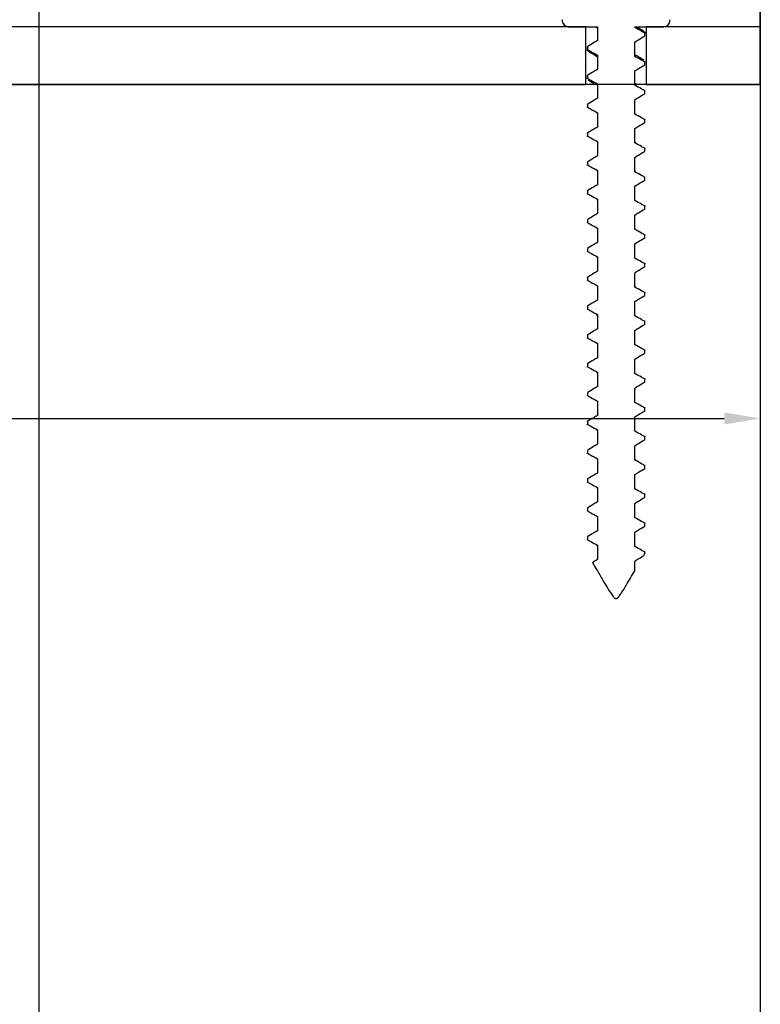
# Model space of a CAD drawing. Units: millimetres. Extents: x 17816 to 28488, y -5527 to 3363.
# Drawn here: x 20322 to 20373, y 1118 to 1187 of the extents above; entities that cross this region are included whole.
import ezdxf
from ezdxf.lldxf.tags import DXFTag

# ---------------------------------------------------------------- set-up
doc = ezdxf.new("R2010")
doc.units = ezdxf.units.MM
doc.layers.add('Dimensions', color=10, linetype='Continuous')
doc.layers.add('Door', color=30, linetype='Continuous')
tags = doc.linetypes.add('HIDDEN2', pattern=[4.7625, 3.175, -1.5875]).pattern_tags.tags
tags[6:7] = [DXFTag(74, 4), DXFTag(75, 0), DXFTag(340, '0'), DXFTag(46, 0.0), DXFTag(50, 0.0), DXFTag(44, 0.0), DXFTag(45, 0.0)]
tags[4:5] = [DXFTag(74, 4), DXFTag(75, 0), DXFTag(340, '0'), DXFTag(46, 0.0), DXFTag(50, 0.0), DXFTag(44, 0.0), DXFTag(45, 0.0)]
doc.dimstyles.new('ISO-25', dxfattribs={"dimtxt": 2.5, "dimasz": 2.5, "dimexe": 1.25, "dimexo": 0.625, "dimtad": 1, "dimtxsty": 'Standard', "dimcen": 2.5, "dimadec": 0, "dimazin": 0, "dimtfac": 1, "dimtmove": 0, "dimatfit": 3, "dimfxl": 1, "dimarcsym": 0})

# ---------------------------------------------------------------- blocks, each defined once
blk = doc.blocks.new('*D26')
at = {"layer": 'Defpoints', "color": 0, "transparency": 16777216}
for p in [(20178.246, 1182.264), (20373.246, 1182.264), (20373.246, 1159.104)]:
    blk.add_point(p, dxfattribs=at)
at = {"layer": 'Dimensions', "color": 0, "lineweight": -2, "transparency": 16777216}
for p, q in [((20178.246, 1182.264), (20178.246, 1157.854)), ((20373.246, 1182.264), (20373.246, 1157.854)), ((20180.746, 1159.104), (20370.746, 1159.104))]:
    blk.add_line(p, q, dxfattribs=at)
at = {"layer": 'Dimensions', "color": 0, "transparency": 16777216}
for points in [[(20180.746, 1159.52), (20180.746, 1158.687), (20178.246, 1159.104)], [(20370.746, 1159.52), (20370.746, 1158.687), (20373.246, 1159.104)]]:
    blk.add_solid(points, dxfattribs=at)
at = {"layer": 'Dimensions', "color": 0, "transparency": 16777216, "insert": (20261.37, 1160.979), "char_height": 2.5, "attachment_point": 5}
blk.add_mtext('195', dxfattribs=at)

msp = doc.modelspace()

# ---------------------------------------------------------------- linework, layer by layer
at = {"color": 7, "linetype": 'Continuous'}
msp.add_line((20323.246, -916.736), (20323.246, 1208.247), dxfattribs=at)
at = {"color": 7, "linetype": 'Continuous', "lineweight": 25}
for p, q in [((20373.246, 1186.264), (20373.246, 1195.764)), ((20361.155, 1186.264), (20279.991, 1186.264)), ((20360.002, 1186.264), (20361.954, 1186.264)), ((20361.155, 1182.264), (20361.155, 1186.264)), ((20361.838, 1186.263), (20361.949, 1186.195)), ((20361.938, 1186.264), (20361.954, 1186.264)), ((20361.949, 1186.224), (20361.949, 1185.31)), ((20361.954, 1186.264), (20361.954, 1185.313)), ((20364.542, 1186.264), (20366.49, 1186.264)), ((20364.542, 1186.215), (20364.542, 1186.264)), ((20364.558, 1186.264), (20364.542, 1186.215)), ((20365.236, 1185.63), (20365.23, 1185.662)), ((20365.236, 1185.63), (20365.236, 1185.835)), ((20365.246, 1185.662), (20365.246, 1185.867)), ((20365.336, 1186.264), (20365.336, 1182.264)), ((20373.246, 1186.264), (20365.336, 1186.264)), ((20373.246, 1182.264), (20373.246, 1186.264)), ((20364.542, 1184.215), (20364.542, 1185.216)), ((20364.548, 1184.305), (20364.548, 1185.219)), ((20361.246, 1184.864), (20361.246, 1184.665)), ((20361.256, 1184.896), (20361.247, 1184.864)), ((20361.256, 1184.896), (20361.256, 1184.697)), ((20361.955, 1184.224), (20361.954, 1184.313)), ((20361.954, 1184.313), (20361.954, 1183.313)), ((20364.549, 1184.303), (20364.542, 1184.215)), ((20361.949, 1184.224), (20361.949, 1183.31)), ((20365.24, 1183.867), (20365.236, 1183.835)), ((20365.236, 1183.63), (20365.236, 1183.835)), ((20365.246, 1183.661), (20365.246, 1183.867)), ((20364.542, 1182.216), (20364.542, 1183.215)), ((20364.548, 1182.305), (20364.548, 1183.219)), ((20373.246, 1182.264), (20178.246, 1182.264)), ((20277.987, 1182.264), (20361.155, 1182.264)), ((20361.246, 1182.864), (20361.246, 1182.665)), ((20361.256, 1182.896), (20361.268, 1182.864)), ((20361.256, 1182.896), (20361.256, 1182.697)), ((20361.964, 1182.224), (20361.955, 1182.313)), ((20361.955, 1182.313), (20361.955, 1181.313)), ((20364.524, 1182.305), (20364.542, 1182.216)), ((20364.661, 1182.264), (20364.548, 1182.334)), ((20365.336, 1182.264), (20373.246, 1182.264)), ((20365.227, 1181.867), (20365.236, 1181.835)), ((20365.236, 1181.63), (20365.236, 1181.835)), ((20365.236, 1181.63), (20365.237, 1181.661)), ((20361.256, 1180.896), (20361.254, 1180.864)), ((20361.256, 1180.896), (20361.256, 1180.697)), ((20364.542, 1180.215), (20364.542, 1181.215)), ((20361.265, 1180.665), (20361.256, 1180.697)), ((20361.954, 1180.313), (20361.954, 1179.313)), ((20365.236, 1179.629), (20365.224, 1179.661)), ((20365.236, 1179.629), (20365.236, 1179.835)), ((20361.256, 1178.896), (20361.256, 1178.697)), ((20364.543, 1178.215), (20364.543, 1179.216)), ((20361.251, 1178.665), (20361.256, 1178.697)), ((20361.974, 1178.224), (20361.954, 1178.313)), ((20361.954, 1178.313), (20361.954, 1177.313)), ((20364.536, 1178.305), (20364.543, 1178.215)), ((20365.234, 1177.867), (20365.236, 1177.835)), ((20365.236, 1177.629), (20365.236, 1177.835)), ((20365.236, 1177.629), (20365.245, 1177.661)), ((20361.256, 1176.896), (20361.262, 1176.864)), ((20361.256, 1176.896), (20361.256, 1176.696)), ((20364.543, 1176.215), (20364.543, 1177.216)), ((20361.951, 1176.224), (20361.954, 1176.313)), ((20361.954, 1176.313), (20361.954, 1175.313)), ((20364.544, 1176.305), (20364.543, 1176.215)), ((20365.236, 1175.629), (20365.231, 1175.661)), ((20365.236, 1175.629), (20365.236, 1175.835)), ((20361.256, 1174.896), (20361.248, 1174.864)), ((20361.256, 1174.896), (20361.256, 1174.696)), ((20364.543, 1174.216), (20364.543, 1175.216)), ((20361.259, 1174.665), (20361.256, 1174.696)), ((20361.955, 1174.224), (20361.954, 1174.313)), ((20361.954, 1174.313), (20361.954, 1173.313)), ((20364.519, 1174.305), (20364.543, 1174.216)), ((20365.242, 1173.867), (20365.236, 1173.836)), ((20365.236, 1173.629), (20365.236, 1173.836)), ((20361.256, 1172.896), (20361.269, 1172.864)), ((20361.256, 1172.896), (20361.256, 1172.696)), ((20364.543, 1172.216), (20364.543, 1173.215)), ((20361.954, 1172.313), (20361.954, 1171.313)), ((20365.228, 1171.867), (20365.236, 1171.836)), ((20365.236, 1171.629), (20365.236, 1171.836)), ((20365.236, 1171.629), (20365.239, 1171.662)), ((20361.256, 1170.896), (20361.256, 1170.864)), ((20361.256, 1170.896), (20361.256, 1170.696)), ((20361.266, 1170.665), (20361.256, 1170.696)), ((20364.543, 1170.216), (20364.543, 1171.215)), ((20361.97, 1170.224), (20361.954, 1170.313)), ((20361.954, 1170.313), (20361.954, 1169.313)), ((20364.526, 1170.305), (20364.543, 1170.216)), ((20365.236, 1169.63), (20365.225, 1169.661)), ((20365.236, 1169.63), (20365.236, 1169.836)), ((20361.253, 1168.664), (20361.256, 1168.696)), ((20361.256, 1168.896), (20361.256, 1168.696)), ((20364.543, 1168.215), (20364.543, 1169.216)), ((20361.992, 1168.224), (20361.954, 1168.313)), ((20361.954, 1168.313), (20361.954, 1167.313)), ((20364.538, 1168.305), (20364.543, 1168.215)), ((20364.543, 1166.216), (20364.543, 1167.216)), ((20365.236, 1167.867), (20365.236, 1167.835)), ((20365.236, 1167.63), (20365.236, 1167.835)), ((20361.256, 1166.896), (20361.263, 1166.864)), ((20361.256, 1166.896), (20361.256, 1166.696)), ((20361.954, 1166.313), (20361.954, 1165.313)), ((20364.514, 1166.305), (20364.543, 1166.216)), ((20365.222, 1165.867), (20365.236, 1165.835)), ((20365.236, 1165.63), (20365.236, 1165.835)), ((20364.542, 1164.216), (20364.542, 1165.216)), ((20365.236, 1165.63), (20365.233, 1165.662)), ((20361.256, 1164.896), (20361.25, 1164.864)), ((20361.256, 1164.896), (20361.256, 1164.697)), ((20361.26, 1164.665), (20361.256, 1164.697)), ((20361.989, 1164.224), (20361.954, 1164.313)), ((20361.954, 1164.313), (20361.954, 1163.313)), ((20365.243, 1163.867), (20365.236, 1163.835)), ((20365.236, 1163.63), (20365.236, 1163.835)), ((20364.542, 1162.216), (20364.542, 1163.215)), ((20361.247, 1162.665), (20361.256, 1162.697)), ((20361.256, 1162.896), (20361.256, 1162.697)), ((20361.964, 1162.224), (20361.955, 1162.313)), ((20361.955, 1162.313), (20361.955, 1161.313)), ((20364.516, 1162.305), (20364.542, 1162.216)), ((20365.23, 1161.867), (20365.236, 1161.835)), ((20365.236, 1161.63), (20365.236, 1161.835)), ((20364.542, 1160.215), (20364.542, 1161.216)), ((20365.236, 1161.63), (20365.24, 1161.661)), ((20361.256, 1160.896), (20361.257, 1160.864)), ((20361.256, 1160.896), (20361.256, 1160.697)), ((20361.268, 1160.665), (20361.256, 1160.697)), ((20361.982, 1160.224), (20361.955, 1160.313)), ((20361.955, 1160.313), (20361.955, 1159.313)), ((20364.534, 1160.305), (20364.542, 1160.215)), ((20365.236, 1159.63), (20365.236, 1159.835)), ((20364.542, 1158.215), (20364.542, 1159.216)), ((20365.236, 1159.63), (20365.227, 1159.661)), ((20361.254, 1158.665), (20361.256, 1158.697)), ((20361.256, 1158.896), (20361.256, 1158.697)), ((20361.954, 1158.313), (20361.954, 1157.313)), ((20364.509, 1158.305), (20364.542, 1158.215)), ((20365.237, 1157.867), (20365.236, 1157.835)), ((20365.236, 1157.629), (20365.236, 1157.835)), ((20364.543, 1156.216), (20364.543, 1157.215)), ((20361.256, 1156.895), (20361.265, 1156.864)), ((20361.256, 1156.895), (20361.256, 1156.697)), ((20361.983, 1156.224), (20361.954, 1156.313)), ((20361.954, 1156.313), (20361.954, 1155.313)), ((20365.224, 1155.867), (20365.236, 1155.835)), ((20365.236, 1155.629), (20365.234, 1155.661)), ((20365.236, 1155.629), (20365.236, 1155.835)), ((20361.256, 1154.896), (20361.251, 1154.864)), ((20361.256, 1154.896), (20361.256, 1154.697)), ((20364.543, 1154.216), (20364.543, 1155.215)), ((20361.262, 1154.665), (20361.256, 1154.697)), ((20361.96, 1154.224), (20361.954, 1154.313)), ((20361.954, 1154.313), (20361.954, 1153.313)), ((20364.506, 1154.305), (20364.543, 1154.216)), ((20365.245, 1153.868), (20365.236, 1153.836)), ((20365.236, 1153.629), (20365.236, 1153.836)), ((20361.256, 1152.896), (20361.256, 1152.696)), ((20364.543, 1152.216), (20364.543, 1153.215)), ((20361.248, 1152.665), (20361.256, 1152.696)), ((20361.972, 1152.224), (20361.954, 1152.313)), ((20361.954, 1152.313), (20361.954, 1151.313)), ((20364.528, 1152.305), (20364.543, 1152.216)), ((20365.231, 1151.867), (20365.236, 1151.836)), ((20365.236, 1151.629), (20365.236, 1151.836)), ((20365.236, 1151.629), (20365.242, 1151.661)), ((20361.256, 1150.896), (20361.259, 1150.864)), ((20361.256, 1150.896), (20361.256, 1150.696)), ((20364.543, 1150.216), (20364.543, 1151.216)), ((20361.269, 1150.665), (20361.256, 1150.696)), ((20361.954, 1150.313), (20361.954, 1149.313)), ((20365.148, 1149.578), (20365.236, 1149.728)), ((20365.236, 1149.728), (20365.236, 1149.836)), ((20361.615, 1149.109), (20361.624, 1149.08)), ((20364.543, 1148.538), (20364.543, 1149.216)), ((20364.541, 1148.537), (20364.543, 1148.538))]:
    msp.add_line(p, q, dxfattribs=at)
for centre, start, end in [((20359.996, 1186.764), 180, 270), ((20366.496, 1186.764), 270, 0)]:
    msp.add_arc(centre, 0.5, start, end, dxfattribs=at)
for points, knots in [([(20359.501, 1186.764), (20359.501, 1186.754), (20359.503, 1186.688), (20359.531, 1186.567), (20359.612, 1186.44), (20359.722, 1186.342), (20359.849, 1186.277), (20359.954, 1186.268), (20360.002, 1186.264)], [0, 0, 0, 0, 0.039304, 0.253376, 0.467533, 0.601243, 0.816295, 1, 1, 1, 1]), ([(20366.49, 1186.264), (20366.538, 1186.269), (20366.643, 1186.278), (20366.791, 1186.353), (20366.909, 1186.475), (20366.979, 1186.62), (20366.987, 1186.72), (20366.99, 1186.764)], [0, 0, 0, 0, 0.186287, 0.401541, 0.616753, 0.831284, 1, 1, 1, 1]), ([(20364.542, 1186.264), (20364.548, 1186.264), (20364.557, 1186.264), (20364.557, 1186.264), (20364.558, 1186.264)], [0, 0, 0, 0, 0.680447, 1, 1, 1, 1]), ([(20365.236, 1185.835), (20365.157, 1185.879), (20364.927, 1186.007), (20364.695, 1186.133), (20364.542, 1186.215)], [0, 0, 0, 0, 0.340471, 1, 1, 1, 1]), ([(20364.542, 1185.216), (20364.629, 1185.268), (20364.86, 1185.407), (20365.091, 1185.544), (20365.236, 1185.63)], [0, 0, 0, 0, 0.377419, 1, 1, 1, 1]), ([(20365.189, 1185.944), (20365.065, 1186.018), (20364.886, 1186.125), (20364.708, 1186.235), (20364.653, 1186.269)], [0, 0, 0, 0, 0.68991, 1, 1, 1, 1]), ([(20365.179, 1185.948), (20365.218, 1185.913), (20365.259, 1185.874), (20365.237, 1185.837), (20365.236, 1185.835)], [0, 0, 0, 0, 0.943682, 1, 1, 1, 1]), ([(20361.954, 1185.313), (20361.867, 1185.261), (20361.635, 1185.12), (20361.402, 1184.982), (20361.256, 1184.896)], [0, 0, 0, 0, 0.374574, 1, 1, 1, 1]), ([(20361.345, 1184.579), (20361.311, 1184.595), (20361.227, 1184.634), (20361.245, 1184.673), (20361.256, 1184.697)], [0, 0, 0, 0, 0.408483, 1, 1, 1, 1]), ([(20361.256, 1184.697), (20361.336, 1184.652), (20361.568, 1184.522), (20361.801, 1184.396), (20361.954, 1184.313)], [0, 0, 0, 0, 0.345634, 1, 1, 1, 1]), ([(20361.311, 1184.583), (20361.432, 1184.51), (20361.646, 1184.382), (20361.857, 1184.251), (20361.949, 1184.195)], [0, 0, 0, 0, 0.566243, 1, 1, 1, 1]), ([(20365.186, 1183.946), (20365.064, 1184.019), (20364.85, 1184.147), (20364.639, 1184.278), (20364.548, 1184.334)], [0, 0, 0, 0, 0.566382, 1, 1, 1, 1]), ([(20365.236, 1183.835), (20365.157, 1183.879), (20364.927, 1184.007), (20364.695, 1184.133), (20364.542, 1184.215)], [0, 0, 0, 0, 0.340783, 1, 1, 1, 1]), ([(20364.542, 1183.215), (20364.629, 1183.268), (20364.86, 1183.407), (20365.091, 1183.544), (20365.236, 1183.63)], [0, 0, 0, 0, 0.377466, 1, 1, 1, 1]), ([(20365.236, 1183.63), (20365.24, 1183.635), (20365.248, 1183.645), (20365.237, 1183.656), (20365.231, 1183.661)], [0, 0, 0, 0, 0.487789, 1, 1, 1, 1]), ([(20361.954, 1183.313), (20361.867, 1183.261), (20361.635, 1183.12), (20361.402, 1182.982), (20361.256, 1182.896)], [0, 0, 0, 0, 0.374499, 1, 1, 1, 1]), ([(20361.251, 1182.665), (20361.249, 1182.666), (20361.237, 1182.677), (20361.247, 1182.688), (20361.256, 1182.697)], [0, 0, 0, 0, 0.154425, 1, 1, 1, 1]), ([(20361.256, 1182.697), (20361.336, 1182.652), (20361.568, 1182.523), (20361.802, 1182.396), (20361.955, 1182.313)], [0, 0, 0, 0, 0.345853, 1, 1, 1, 1]), ([(20361.311, 1182.583), (20361.432, 1182.51), (20361.608, 1182.405), (20361.782, 1182.298), (20361.836, 1182.264)], [0, 0, 0, 0, 0.688715, 1, 1, 1, 1]), ([(20365.236, 1181.835), (20365.157, 1181.879), (20364.927, 1182.007), (20364.695, 1182.133), (20364.542, 1182.216)], [0, 0, 0, 0, 0.340398, 1, 1, 1, 1]), ([(20364.542, 1181.215), (20364.629, 1181.268), (20364.86, 1181.407), (20365.091, 1181.544), (20365.236, 1181.63)], [0, 0, 0, 0, 0.377447, 1, 1, 1, 1]), ([(20361.955, 1181.313), (20361.868, 1181.261), (20361.635, 1181.12), (20361.402, 1180.982), (20361.256, 1180.896)], [0, 0, 0, 0, 0.374424, 1, 1, 1, 1]), ([(20361.256, 1180.697), (20361.336, 1180.652), (20361.568, 1180.523), (20361.802, 1180.396), (20361.954, 1180.313)], [0, 0, 0, 0, 0.345919, 1, 1, 1, 1]), ([(20361.991, 1180.219), (20361.966, 1180.24), (20361.928, 1180.272), (20361.948, 1180.303), (20361.954, 1180.313)], [0, 0, 0, 0, 0.665722, 1, 1, 1, 1]), ([(20364.505, 1180.31), (20364.531, 1180.286), (20364.567, 1180.255), (20364.548, 1180.224), (20364.542, 1180.215)], [0, 0, 0, 0, 0.739407, 1, 1, 1, 1]), ([(20365.236, 1179.835), (20365.157, 1179.879), (20364.927, 1180.007), (20364.695, 1180.133), (20364.542, 1180.215)], [0, 0, 0, 0, 0.340158, 1, 1, 1, 1]), ([(20364.543, 1179.216), (20364.63, 1179.268), (20364.86, 1179.407), (20365.092, 1179.544), (20365.236, 1179.629)], [0, 0, 0, 0, 0.3776, 1, 1, 1, 1]), ([(20365.239, 1179.867), (20365.241, 1179.865), (20365.253, 1179.854), (20365.243, 1179.844), (20365.236, 1179.835)], [0, 0, 0, 0, 0.203414, 1, 1, 1, 1]), ([(20361.256, 1178.896), (20361.251, 1178.89), (20361.243, 1178.879), (20361.254, 1178.869), (20361.259, 1178.864)], [0, 0, 0, 0, 0.542529, 1, 1, 1, 1]), ([(20361.954, 1179.313), (20361.867, 1179.261), (20361.635, 1179.12), (20361.402, 1178.982), (20361.256, 1178.896)], [0, 0, 0, 0, 0.374518, 1, 1, 1, 1]), ([(20361.256, 1178.697), (20361.336, 1178.652), (20361.568, 1178.522), (20361.801, 1178.396), (20361.954, 1178.313)], [0, 0, 0, 0, 0.345682, 1, 1, 1, 1]), ([(20365.236, 1177.835), (20365.157, 1177.879), (20364.927, 1178.007), (20364.696, 1178.133), (20364.543, 1178.215)], [0, 0, 0, 0, 0.339888, 1, 1, 1, 1]), ([(20364.543, 1177.216), (20364.63, 1177.268), (20364.86, 1177.407), (20365.092, 1177.544), (20365.236, 1177.629)], [0, 0, 0, 0, 0.377753, 1, 1, 1, 1]), ([(20361.954, 1177.313), (20361.867, 1177.26), (20361.635, 1177.12), (20361.402, 1176.982), (20361.256, 1176.896)], [0, 0, 0, 0, 0.374471, 1, 1, 1, 1]), ([(20361.266, 1176.665), (20361.257, 1176.673), (20361.246, 1176.684), (20361.254, 1176.694), (20361.256, 1176.696)], [0, 0, 0, 0, 0.750589, 1, 1, 1, 1]), ([(20361.256, 1176.696), (20361.336, 1176.652), (20361.568, 1176.522), (20361.801, 1176.396), (20361.954, 1176.313)], [0, 0, 0, 0, 0.345415, 1, 1, 1, 1]), ([(20365.236, 1175.835), (20365.158, 1175.879), (20364.928, 1176.007), (20364.696, 1176.133), (20364.543, 1176.215)], [0, 0, 0, 0, 0.339328, 1, 1, 1, 1]), ([(20364.543, 1175.216), (20364.63, 1175.268), (20364.86, 1175.407), (20365.092, 1175.544), (20365.236, 1175.629)], [0, 0, 0, 0, 0.377878, 1, 1, 1, 1]), ([(20365.222, 1175.867), (20365.232, 1175.857), (20365.242, 1175.847), (20365.236, 1175.836), (20365.236, 1175.835)], [0, 0, 0, 0, 0.944025, 1, 1, 1, 1]), ([(20361.954, 1175.313), (20361.867, 1175.26), (20361.635, 1175.12), (20361.402, 1174.982), (20361.256, 1174.896)], [0, 0, 0, 0, 0.374669, 1, 1, 1, 1]), ([(20361.256, 1174.696), (20361.336, 1174.652), (20361.567, 1174.522), (20361.801, 1174.396), (20361.954, 1174.313)], [0, 0, 0, 0, 0.345197, 1, 1, 1, 1]), ([(20365.236, 1173.836), (20365.158, 1173.879), (20364.928, 1174.007), (20364.696, 1174.133), (20364.543, 1174.216)], [0, 0, 0, 0, 0.339105, 1, 1, 1, 1]), ([(20364.543, 1173.215), (20364.63, 1173.268), (20364.86, 1173.407), (20365.092, 1173.544), (20365.236, 1173.629)], [0, 0, 0, 0, 0.377925, 1, 1, 1, 1]), ([(20365.236, 1173.629), (20365.238, 1173.633), (20365.246, 1173.643), (20365.235, 1173.654), (20365.228, 1173.661)], [0, 0, 0, 0, 0.346061, 1, 1, 1, 1]), ([(20361.246, 1172.665), (20361.246, 1172.665), (20361.234, 1172.677), (20361.245, 1172.686), (20361.256, 1172.696)], [0, 0, 0, 0, 0.01336, 1, 1, 1, 1]), ([(20361.954, 1173.313), (20361.867, 1173.26), (20361.635, 1173.12), (20361.401, 1172.982), (20361.256, 1172.896)], [0, 0, 0, 0, 0.374791, 1, 1, 1, 1]), ([(20361.256, 1172.696), (20361.335, 1172.652), (20361.567, 1172.522), (20361.801, 1172.396), (20361.954, 1172.313)], [0, 0, 0, 0, 0.344643, 1, 1, 1, 1]), ([(20361.992, 1172.219), (20361.965, 1172.246), (20361.932, 1172.278), (20361.951, 1172.309), (20361.954, 1172.313)], [0, 0, 0, 0, 0.855094, 1, 1, 1, 1]), ([(20364.51, 1172.31), (20364.532, 1172.292), (20364.572, 1172.261), (20364.552, 1172.229), (20364.543, 1172.216)], [0, 0, 0, 0, 0.552792, 1, 1, 1, 1]), ([(20365.236, 1171.836), (20365.158, 1171.879), (20364.928, 1172.007), (20364.696, 1172.133), (20364.543, 1172.216)], [0, 0, 0, 0, 0.339105, 1, 1, 1, 1]), ([(20361.954, 1171.313), (20361.867, 1171.261), (20361.635, 1171.12), (20361.401, 1170.982), (20361.256, 1170.896)], [0, 0, 0, 0, 0.374942, 1, 1, 1, 1]), ([(20364.543, 1171.215), (20364.63, 1171.268), (20364.86, 1171.407), (20365.092, 1171.544), (20365.236, 1171.629)], [0, 0, 0, 0, 0.377897, 1, 1, 1, 1]), ([(20361.256, 1170.696), (20361.335, 1170.652), (20361.567, 1170.522), (20361.801, 1170.396), (20361.954, 1170.313)], [0, 0, 0, 0, 0.344596, 1, 1, 1, 1]), ([(20365.236, 1169.836), (20365.158, 1169.879), (20364.927, 1170.007), (20364.696, 1170.133), (20364.543, 1170.216)], [0, 0, 0, 0, 0.339682, 1, 1, 1, 1]), ([(20361.954, 1169.313), (20361.867, 1169.261), (20361.635, 1169.12), (20361.401, 1168.982), (20361.256, 1168.896)], [0, 0, 0, 0, 0.374894, 1, 1, 1, 1]), ([(20364.543, 1169.216), (20364.63, 1169.268), (20364.86, 1169.407), (20365.092, 1169.544), (20365.236, 1169.63)], [0, 0, 0, 0, 0.377744, 1, 1, 1, 1]), ([(20365.235, 1169.867), (20365.239, 1169.863), (20365.251, 1169.853), (20365.242, 1169.842), (20365.236, 1169.836)], [0, 0, 0, 0, 0.345061, 1, 1, 1, 1]), ([(20361.256, 1168.896), (20361.249, 1168.889), (20361.241, 1168.878), (20361.252, 1168.868), (20361.255, 1168.864)], [0, 0, 0, 0, 0.685314, 1, 1, 1, 1]), ([(20361.256, 1168.696), (20361.335, 1168.652), (20361.567, 1168.522), (20361.801, 1168.396), (20361.954, 1168.313)], [0, 0, 0, 0, 0.344505, 1, 1, 1, 1]), ([(20365.236, 1167.835), (20365.157, 1167.879), (20364.927, 1168.007), (20364.696, 1168.133), (20364.543, 1168.215)], [0, 0, 0, 0, 0.339978, 1, 1, 1, 1]), ([(20361.954, 1167.313), (20361.867, 1167.261), (20361.635, 1167.12), (20361.401, 1166.982), (20361.256, 1166.896)], [0, 0, 0, 0, 0.374724, 1, 1, 1, 1]), ([(20364.543, 1167.216), (20364.63, 1167.268), (20364.86, 1167.407), (20365.092, 1167.544), (20365.236, 1167.63)], [0, 0, 0, 0, 0.377619, 1, 1, 1, 1]), ([(20365.236, 1167.63), (20365.246, 1167.64), (20365.257, 1167.65), (20365.244, 1167.661), (20365.244, 1167.662)], [0, 0, 0, 0, 0.940648, 1, 1, 1, 1]), ([(20361.263, 1166.665), (20361.256, 1166.671), (20361.245, 1166.681), (20361.253, 1166.692), (20361.256, 1166.696)], [0, 0, 0, 0, 0.608325, 1, 1, 1, 1]), ([(20361.256, 1166.696), (20361.335, 1166.652), (20361.567, 1166.522), (20361.801, 1166.396), (20361.954, 1166.313)], [0, 0, 0, 0, 0.344724, 1, 1, 1, 1]), ([(20361.958, 1166.223), (20361.953, 1166.226), (20361.909, 1166.257), (20361.933, 1166.286), (20361.954, 1166.313)], [0, 0, 0, 0, 0.106722, 1, 1, 1, 1]), ([(20365.236, 1165.835), (20365.157, 1165.879), (20364.927, 1166.007), (20364.696, 1166.133), (20364.543, 1166.216)], [0, 0, 0, 0, 0.340248, 1, 1, 1, 1]), ([(20361.954, 1165.313), (20361.867, 1165.261), (20361.635, 1165.12), (20361.402, 1164.982), (20361.256, 1164.896)], [0, 0, 0, 0, 0.374649, 1, 1, 1, 1]), ([(20364.542, 1165.216), (20364.629, 1165.268), (20364.86, 1165.407), (20365.091, 1165.544), (20365.236, 1165.63)], [0, 0, 0, 0, 0.377419, 1, 1, 1, 1]), ([(20361.256, 1164.697), (20361.336, 1164.652), (20361.568, 1164.522), (20361.801, 1164.396), (20361.954, 1164.313)], [0, 0, 0, 0, 0.345325, 1, 1, 1, 1]), ([(20364.518, 1164.309), (20364.534, 1164.298), (20364.577, 1164.266), (20364.556, 1164.235), (20364.542, 1164.216)], [0, 0, 0, 0, 0.363966, 1, 1, 1, 1]), ([(20365.236, 1163.835), (20365.157, 1163.879), (20364.927, 1164.007), (20364.695, 1164.133), (20364.542, 1164.216)], [0, 0, 0, 0, 0.340471, 1, 1, 1, 1]), ([(20361.954, 1163.313), (20361.867, 1163.261), (20361.635, 1163.12), (20361.402, 1162.982), (20361.256, 1162.896)], [0, 0, 0, 0, 0.374499, 1, 1, 1, 1]), ([(20364.542, 1163.215), (20364.629, 1163.268), (20364.86, 1163.407), (20365.091, 1163.545), (20365.236, 1163.63)], [0, 0, 0, 0, 0.377466, 1, 1, 1, 1]), ([(20365.236, 1163.63), (20365.237, 1163.632), (20365.244, 1163.642), (20365.233, 1163.653), (20365.225, 1163.661)], [0, 0, 0, 0, 0.202075, 1, 1, 1, 1]), ([(20361.256, 1162.896), (20361.255, 1162.895), (20361.249, 1162.885), (20361.259, 1162.874), (20361.268, 1162.864)], [0, 0, 0, 0, 0.086531, 1, 1, 1, 1]), ([(20361.256, 1162.697), (20361.336, 1162.652), (20361.568, 1162.522), (20361.802, 1162.396), (20361.955, 1162.313)], [0, 0, 0, 0, 0.345543, 1, 1, 1, 1]), ([(20365.236, 1161.835), (20365.157, 1161.879), (20364.927, 1162.007), (20364.695, 1162.133), (20364.542, 1162.216)], [0, 0, 0, 0, 0.340446, 1, 1, 1, 1]), ([(20361.955, 1161.313), (20361.868, 1161.261), (20361.635, 1161.12), (20361.402, 1160.982), (20361.256, 1160.896)], [0, 0, 0, 0, 0.374703, 1, 1, 1, 1]), ([(20364.542, 1161.216), (20364.629, 1161.268), (20364.86, 1161.407), (20365.091, 1161.544), (20365.236, 1161.63)], [0, 0, 0, 0, 0.377419, 1, 1, 1, 1]), ([(20361.256, 1160.697), (20361.336, 1160.652), (20361.568, 1160.523), (20361.802, 1160.396), (20361.955, 1160.313)], [0, 0, 0, 0, 0.345828, 1, 1, 1, 1]), ([(20365.236, 1159.835), (20365.157, 1159.879), (20364.927, 1160.007), (20364.695, 1160.133), (20364.542, 1160.215)], [0, 0, 0, 0, 0.340471, 1, 1, 1, 1]), ([(20365.231, 1159.867), (20365.237, 1159.862), (20365.248, 1159.851), (20365.24, 1159.84), (20365.236, 1159.835)], [0, 0, 0, 0, 0.487364, 1, 1, 1, 1]), ([(20361.955, 1159.313), (20361.868, 1159.261), (20361.635, 1159.12), (20361.402, 1158.982), (20361.256, 1158.896)], [0, 0, 0, 0, 0.374424, 1, 1, 1, 1]), ([(20364.542, 1159.216), (20364.629, 1159.268), (20364.86, 1159.407), (20365.091, 1159.544), (20365.236, 1159.63)], [0, 0, 0, 0, 0.377476, 1, 1, 1, 1]), ([(20361.256, 1158.896), (20361.248, 1158.887), (20361.238, 1158.877), (20361.249, 1158.866), (20361.251, 1158.864)], [0, 0, 0, 0, 0.826164, 1, 1, 1, 1]), ([(20361.256, 1158.697), (20361.336, 1158.652), (20361.568, 1158.523), (20361.802, 1158.396), (20361.954, 1158.313)], [0, 0, 0, 0, 0.345944, 1, 1, 1, 1]), ([(20361.977, 1158.219), (20361.962, 1158.23), (20361.918, 1158.261), (20361.94, 1158.292), (20361.954, 1158.313)], [0, 0, 0, 0, 0.332128, 1, 1, 1, 1]), ([(20365.236, 1157.835), (20365.157, 1157.879), (20364.927, 1158.007), (20364.695, 1158.133), (20364.542, 1158.215)], [0, 0, 0, 0, 0.340037, 1, 1, 1, 1]), ([(20364.543, 1157.215), (20364.63, 1157.268), (20364.86, 1157.407), (20365.091, 1157.544), (20365.236, 1157.629)], [0, 0, 0, 0, 0.377676, 1, 1, 1, 1]), ([(20365.236, 1157.629), (20365.243, 1157.638), (20365.253, 1157.648), (20365.242, 1157.659), (20365.239, 1157.661)], [0, 0, 0, 0, 0.800777, 1, 1, 1, 1]), ([(20361.954, 1157.313), (20361.867, 1157.26), (20361.635, 1157.12), (20361.402, 1156.982), (20361.256, 1156.895)], [0, 0, 0, 0, 0.374518, 1, 1, 1, 1]), ([(20361.259, 1156.665), (20361.254, 1156.67), (20361.243, 1156.681), (20361.251, 1156.691), (20361.256, 1156.697)], [0, 0, 0, 0, 0.465329, 1, 1, 1, 1]), ([(20361.256, 1156.697), (20361.336, 1156.652), (20361.568, 1156.523), (20361.801, 1156.396), (20361.954, 1156.313)], [0, 0, 0, 0, 0.345725, 1, 1, 1, 1]), ([(20364.538, 1156.304), (20364.544, 1156.3), (20364.587, 1156.27), (20364.563, 1156.241), (20364.543, 1156.216)], [0, 0, 0, 0, 0.125254, 1, 1, 1, 1]), ([(20365.236, 1155.835), (20365.158, 1155.879), (20364.927, 1156.007), (20364.696, 1156.133), (20364.543, 1156.216)], [0, 0, 0, 0, 0.339551, 1, 1, 1, 1]), ([(20364.543, 1155.215), (20364.63, 1155.268), (20364.86, 1155.407), (20365.092, 1155.544), (20365.236, 1155.629)], [0, 0, 0, 0, 0.377725, 1, 1, 1, 1]), ([(20361.954, 1155.313), (20361.867, 1155.261), (20361.635, 1155.12), (20361.402, 1154.982), (20361.256, 1154.896)], [0, 0, 0, 0, 0.374641, 1, 1, 1, 1]), ([(20361.256, 1154.697), (20361.336, 1154.652), (20361.568, 1154.522), (20361.801, 1154.396), (20361.954, 1154.313)], [0, 0, 0, 0, 0.345481, 1, 1, 1, 1]), ([(20365.236, 1153.836), (20365.158, 1153.879), (20364.928, 1154.007), (20364.696, 1154.133), (20364.543, 1154.216)], [0, 0, 0, 0, 0.33928, 1, 1, 1, 1]), ([(20364.543, 1153.215), (20364.63, 1153.268), (20364.86, 1153.407), (20365.092, 1153.544), (20365.236, 1153.629)], [0, 0, 0, 0, 0.377849, 1, 1, 1, 1]), ([(20365.236, 1153.629), (20365.236, 1153.63), (20365.242, 1153.64), (20365.232, 1153.651), (20365.223, 1153.661)], [0, 0, 0, 0, 0.060135, 1, 1, 1, 1]), ([(20361.256, 1152.896), (20361.254, 1152.893), (20361.247, 1152.883), (20361.258, 1152.872), (20361.266, 1152.864)], [0, 0, 0, 0, 0.229679, 1, 1, 1, 1]), ([(20361.954, 1153.313), (20361.867, 1153.261), (20361.635, 1153.12), (20361.401, 1152.982), (20361.256, 1152.896)], [0, 0, 0, 0, 0.374763, 1, 1, 1, 1]), ([(20361.256, 1152.696), (20361.335, 1152.652), (20361.567, 1152.522), (20361.801, 1152.396), (20361.954, 1152.313)], [0, 0, 0, 0, 0.344935, 1, 1, 1, 1]), ([(20365.236, 1151.836), (20365.158, 1151.879), (20364.928, 1152.007), (20364.696, 1152.133), (20364.543, 1152.216)], [0, 0, 0, 0, 0.339105, 1, 1, 1, 1]), ([(20364.543, 1151.216), (20364.63, 1151.268), (20364.86, 1151.407), (20365.092, 1151.544), (20365.236, 1151.629)], [0, 0, 0, 0, 0.377849, 1, 1, 1, 1]), ([(20361.954, 1151.313), (20361.867, 1151.261), (20361.635, 1151.12), (20361.401, 1150.982), (20361.256, 1150.896)], [0, 0, 0, 0, 0.37507, 1, 1, 1, 1]), ([(20361.256, 1150.696), (20361.335, 1150.652), (20361.567, 1150.522), (20361.801, 1150.396), (20361.954, 1150.313)], [0, 0, 0, 0, 0.344596, 1, 1, 1, 1]), ([(20361.986, 1150.219), (20361.965, 1150.235), (20361.924, 1150.267), (20361.944, 1150.298), (20361.954, 1150.313)], [0, 0, 0, 0, 0.520613, 1, 1, 1, 1]), ([(20364.504, 1150.31), (20364.533, 1150.282), (20364.565, 1150.25), (20364.545, 1150.219), (20364.543, 1150.216)], [0, 0, 0, 0, 0.887448, 1, 1, 1, 1]), ([(20365.236, 1149.836), (20365.158, 1149.879), (20364.928, 1150.007), (20364.696, 1150.133), (20364.543, 1150.216)], [0, 0, 0, 0, 0.339418, 1, 1, 1, 1]), ([(20364.543, 1149.216), (20364.63, 1149.268), (20364.831, 1149.39), (20365.033, 1149.51), (20365.148, 1149.578)], [0, 0, 0, 0, 0.432248, 1, 1, 1, 1]), ([(20365.148, 1149.578), (20365.157, 1149.586), (20365.174, 1149.603), (20365.175, 1149.619), (20365.176, 1149.627)], [0, 0, 0, 0, 0.479576, 1, 1, 1, 1]), ([(20365.228, 1149.867), (20365.235, 1149.861), (20365.246, 1149.85), (20365.239, 1149.839), (20365.236, 1149.836)], [0, 0, 0, 0, 0.630594, 1, 1, 1, 1]), ([(20361.954, 1149.313), (20361.867, 1149.26), (20361.754, 1149.192), (20361.641, 1149.125), (20361.615, 1149.109)], [0, 0, 0, 0, 0.771579, 1, 1, 1, 1]), ([(20361.615, 1149.109), (20361.71, 1148.946), (20361.946, 1148.54), (20362.399, 1147.777), (20362.767, 1147.117), (20363.071, 1146.719), (20363.145, 1146.649), (20363.198, 1146.617), (20363.245, 1146.608), (20363.292, 1146.617), (20363.376, 1146.667), (20363.616, 1146.962), (20363.993, 1147.607), (20364.343, 1148.199), (20364.543, 1148.538)], [0, 0, 0, 0, 0.105845, 0.262954, 0.497142, 0.527767, 0.54305, 0.553905, 0.561596, 0.569311, 0.580542, 0.615232, 0.779619, 1, 1, 1, 1])]:
    msp.add_open_spline(points, degree=3, knots=knots, dxfattribs=at)
at = {"layer": 'Door', "linetype": 'HIDDEN2', "ltscale": 6}
msp.add_line((20373.246, 1204.264), (20373.246, -911.736), dxfattribs=at)

# ---------------------------------------------------------------- dimensions: what is measured, and where the dimension line sits
at = {"layer": 'Dimensions'}
dim = msp.add_linear_dim(base=(20373.246, 1159.104), p1=(20178.246, 1182.264), p2=(20373.246, 1182.264), dimstyle='ISO-25', override={"dimexo": 0}, dxfattribs=at)
dim.commit()
dim.dimension.update_dxf_attribs({"geometry": '*D26', "text_midpoint": (20261.37, 1159.104), "dimtype": 160})

doc.saveas('drawing.dxf')
